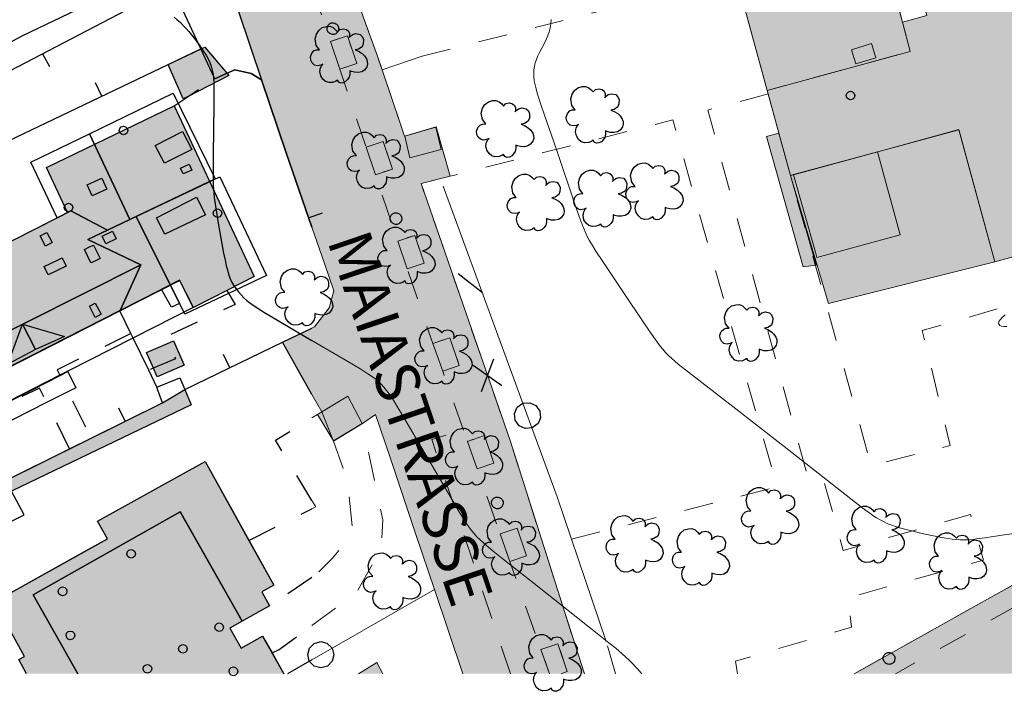
# Model space of a CAD drawing. Extents: x 664999 to 666002, y 5169998 to 5170502.
# Drawn here: x 665480 to 665548, y 5169999 to 5170045 of the extents above; entities that cross this region are included whole.
import ezdxf

# ---------------------------------------------------------------- set-up
doc = ezdxf.new("R2010")
doc.units = 0
doc.header["$LTSCALE"] = 2
doc.header["$MEASUREMENT"] = 0
for name, pattern in [('L04', [0]), ('L05', [0]), ('L07', [0]), ('L10', [2, 1, -1])]:
    doc.linetypes.add(name, pattern=pattern)
for name, color, linetype in [('ABBAINO', 7, 'Continuous'), ('AIUOLA', 3, 'Continuous'), ('ALBERO ISOLATO', 97, 'Continuous'), ('BANCHINA', 2, 'Continuous'), ('BORDO STRADA ASFALTATO', 2, 'Continuous'), ('CAMINO', 7, 'Continuous'), ('CAMP_EDIF_RES', 35, 'Continuous'), ('CAMP_GENERICA', 7, 'Continuous'), ('CAMP_TETTOIA', 9, 'Continuous'), ('CAMP_UNI_VOL', 37, 'Continuous'), ('CAMP_VERDE', 3, 'Continuous'), ('CAMP_VIAB', 8, 'Continuous'), ('CHIUSURA CANCELLO CARRABILE', 7, 'Continuous'), ('COPERTURA PIANA AREALE', 7, 'Continuous'), ('CURVE DI LIVELLO DIRETTRICI', 59, 'Continuous'), ('CURVE DI LIVELLO ORDINARIE', 53, 'Continuous'), ('EDIFICIO RESIDENZIALE', 35, 'Continuous'), ('ELEMENTO DI COPERTURA TERRAZZO', 7, 'Continuous'), ('ELEMENTO DI COPERTURA TETTOIA', 7, 'Continuous'), ('ELEMENTO DIVISORIO', 1, 'L05'), ('FALDA DI COPERTURA AREALE', 7, 'Continuous'), ('FASCIA DI SOSTA LATERALE', 2, 'L10'), ('FILARE ALBERI', 97, 'Continuous'), ('LUCERNARIO', 7, 'Continuous'), ('MARCIAPIEDE', 2, 'L10'), ('PALO', 212, 'Continuous'), ('PUNTUALE DI COMIGNOLO', 7, 'Continuous'), ('RECINZIONE', 1, 'L04'), ('RETE METALLICA', 1, 'L07'), ('SOFFITTO DI PORTICO', 253, 'L10'), ("TESTO VIABILITA'", 7, 'Continuous'), ("UNITA' VOLUMETRICA AL SUOLO", 253, 'Continuous'), ('VESTIZIONI VIALETTI', 3, 'L10'), ('VOLUME ACCESSORIO NON QUALIFICATO', 7, 'Continuous')]:
    doc.layers.add(name, color=color, linetype=linetype)
doc.styles.add('Style00', font='Arial', dxfattribs={"height": 0.2})

# ---------------------------------------------------------------- blocks, each defined once
blk = doc.blocks.new('Q0050033')
for p, q in [((-0.49, -0.01), (-0.43, 0.25)), ((-0.43, 0.25), (-0.25, 0.43)), ((-0.25, 0.43), (0, 0.5)), ((0, 0.5), (0.24, 0.43)), ((0.24, 0.43), (0.43, 0.25)), ((0.43, 0.25), (0.5, 0)), ((-0.41, -0.27), (-0.49, -0.01)), ((-0.24, -0.43), (-0.41, -0.27)), ((0, -0.5), (-0.24, -0.43)), ((0.25, -0.43), (0, -0.5)), ((0.43, -0.25), (0.25, -0.43)), ((0.5, 0), (0.43, -0.25))]:
    blk.add_line(p, q)
blk = doc.blocks.new('Q0120025')
blk.add_line((0, 0), (0, 0.5))
blk = doc.blocks.new('S57')
for p, q in [((-0.765, 0.66), (-0.681, 0.786)), ((-0.681, 0.786), (-0.565, 0.881)), ((-0.565, 0.881), (-0.421, 0.924)), ((-0.421, 0.924), (-0.304, 0.927)), ((-0.304, 0.927), (-0.194, 0.881)), ((-0.194, 0.881), (-0.107, 0.81)), ((-0.107, 0.81), (-0.047, 0.735)), ((-0.047, 0.735), (0.038, 0.821)), ((0.038, 0.821), (0.163, 0.844)), ((0.163, 0.844), (0.269, 0.818)), ((0.269, 0.818), (0.336, 0.759)), ((0.336, 0.759), (0.369, 0.675)), ((0.471, 0.645), (0.592, 0.676)), ((0.592, 0.676), (0.737, 0.647)), ((-0.809, 0.498), (-0.765, 0.66)), ((-0.771, 0.27), (-0.809, 0.498)), ((0.37, 0.599), (0.359, 0.538)), ((0.359, 0.538), (0.394, 0.579)), ((0.369, 0.675), (0.37, 0.599)), ((0.394, 0.579), (0.471, 0.645)), ((0.737, 0.647), (0.808, 0.572)), ((0.808, 0.572), (0.849, 0.468)), ((0.849, 0.468), (0.843, 0.327)), ((-0.968, -0.125), (-0.927, 0.001)), ((-0.927, 0.001), (-0.838, 0.091)), ((-0.838, 0.091), (-0.764, 0.117)), ((-0.655, 0.123), (-0.771, 0.27)), ((-0.764, 0.117), (-0.655, 0.123)), ((0.674, 0.138), (0.561, 0.116)), ((0.561, 0.116), (0.675, 0.07)), ((0.802, 0.221), (0.674, 0.138)), ((0.675, 0.07), (0.805, -0.008)), ((0.843, 0.327), (0.802, 0.221)), ((-0.958, -0.237), (-0.968, -0.125)), ((-0.91, -0.329), (-0.958, -0.237)), ((-0.831, -0.403), (-0.91, -0.329)), ((0.805, -0.008), (0.881, -0.083)), ((0.881, -0.083), (0.957, -0.194)), ((0.957, -0.194), (0.982, -0.27)), ((0.982, -0.27), (0.991, -0.374)), ((-0.732, -0.43), (-0.831, -0.403)), ((-0.615, -0.411), (-0.732, -0.43)), ((-0.651, -0.629), (-0.626, -0.5)), ((-0.618, -0.773), (-0.651, -0.629)), ((-0.626, -0.5), (-0.58, -0.418)), ((-0.542, -0.377), (-0.615, -0.411)), ((-0.58, -0.418), (-0.542, -0.377)), ((0.44, -0.627), (0.381, -0.604)), ((0.381, -0.604), (0.382, -0.716)), ((0.542, -0.653), (0.44, -0.627)), ((0.671, -0.658), (0.542, -0.653)), ((0.792, -0.632), (0.671, -0.658)), ((0.885, -0.577), (0.792, -0.632)), ((0.961, -0.467), (0.885, -0.577)), ((0.991, -0.374), (0.961, -0.467)), ((-0.541, -0.892), (-0.618, -0.773)), ((-0.45, -0.975), (-0.541, -0.892)), ((-0.329, -1.009), (-0.45, -0.975)), ((-0.196, -0.998), (-0.329, -1.009)), ((-0.099, -0.96), (-0.196, -0.998)), ((-0.044, -0.922), (-0.099, -0.96)), ((0.004, -0.994), (-0.044, -0.922)), ((0.071, -1.025), (0.004, -0.994)), ((0.238, -0.973), (0.156, -1.015)), ((0.299, -0.903), (0.238, -0.973)), ((0.357, -0.826), (0.299, -0.903)), ((0.382, -0.716), (0.357, -0.826)), ((0.156, -1.015), (0.071, -1.025))]:
    blk.add_line(p, q)
blk = doc.blocks.new('Q0050030')
for p, q in [((-0.393, 0.226), (-0.228, 0.39)), ((-0.228, 0.39), (-0.003, 0.451)), ((-0.003, 0.451), (0.222, 0.392)), ((0.222, 0.392), (0.389, 0.23)), ((-0.449, -0.006), (-0.393, 0.226)), ((0.389, 0.23), (0.454, -0.001)), ((-0.375, -0.249), (-0.449, -0.006)), ((-0.221, -0.394), (-0.375, -0.249)), ((0.387, -0.23), (0.224, -0.392)), ((0.454, -0.001), (0.387, -0.23)), ((0.002, -0.452), (-0.221, -0.394)), ((0.224, -0.392), (0.002, -0.452))]:
    blk.add_line(p, q)
blk = doc.blocks.new('Q0030200')
blk.add_line((-0.004, -0.002), (0.89, 0.558))
blk = doc.blocks.new('Q0060040')
for p, q in [((-0.493, -0.344), (0.488, 0.349)), ((0.462, -0.379), (-0.46, 0.392))]:
    blk.add_line(p, q)
blk = doc.blocks.new('S37')
for p, q in [((-0.99, -0.01), (-0.97, 0.17)), ((-0.97, 0.17), (-0.93, 0.33)), ((-0.93, 0.33), (-0.87, 0.47)), ((-0.87, 0.47), (-0.79, 0.6)), ((-0.79, 0.6), (-0.68, 0.71)), ((-0.68, 0.71), (-0.58, 0.8)), ((-0.58, 0.8), (-0.49, 0.87)), ((-0.49, 0.87), (-0.37, 0.93)), ((-0.37, 0.93), (-0.26, 0.97)), ((-0.26, 0.97), (-0.13, 0.99)), ((-0.13, 0.99), (-0.01, 1)), ((-0.01, 1), (0.15, 0.99)), ((0.15, 0.99), (0.35, 0.94)), ((0.35, 0.94), (0.55, 0.82)), ((0.55, 0.82), (0.68, 0.73)), ((0.68, 0.73), (0.77, 0.62)), ((0.77, 0.62), (0.87, 0.5)), ((0.87, 0.5), (0.93, 0.39)), ((0.93, 0.39), (0.99, 0.23)), ((0.99, 0.23), (1.01, 0.09)), ((1.01, 0.09), (1.03, -0.03)), ((-0.97, -0.15), (-0.99, -0.01)), ((-0.94, -0.26), (-0.97, -0.15)), ((-0.9, -0.4), (-0.94, -0.26)), ((-0.84, -0.51), (-0.9, -0.4)), ((-0.78, -0.61), (-0.84, -0.51)), ((-0.66, -0.71), (-0.78, -0.61)), ((-0.57, -0.8), (-0.66, -0.71)), ((-0.49, -0.87), (-0.57, -0.8)), ((-0.36, -0.93), (-0.49, -0.87)), ((-0.22, -0.98), (-0.36, -0.93)), ((-0.06, -1.01), (-0.22, -0.98)), ((0.07, -1.02), (-0.06, -1.01)), ((0.22, -1.01), (0.07, -1.02)), ((0.36, -0.97), (0.22, -1.01)), ((0.52, -0.89), (0.36, -0.97)), ((0.65, -0.81), (0.52, -0.89)), ((0.78, -0.68), (0.65, -0.81)), ((0.87, -0.56), (0.78, -0.68)), ((0.93, -0.45), (0.87, -0.56)), ((0.98, -0.3), (0.93, -0.45)), ((1.01, -0.17), (0.98, -0.3)), ((1.03, -0.03), (1.01, -0.17))]:
    blk.add_line(p, q)

msp = doc.modelspace()

# ---------------------------------------------------------------- hatches: boundary and pattern name
at = {"layer": 'CAMP_EDIF_RES', "lineweight": 0}
for points in [[(665554.425, 5170030.358), (665546.883, 5170028.279), (665544.407, 5170037.365), (665538.838, 5170035.848), (665533.058, 5170034.273), (665532.851, 5170034.217), (665532.057, 5170037.132), (665531.322, 5170039.827), (665531.259, 5170040.062), (665529.562, 5170046.289), (665539.403, 5170048.97), (665540.551, 5170044.757), (665542.203, 5170045.208), (665541.046, 5170049.452), (665548.657, 5170051.526), (665549.998, 5170046.603)], [(665504.88, 5170000), (665503.196, 5170000), (665504.452, 5170000.769)]]:
    msp.add_hatch(color=256, dxfattribs=at).paths.add_polyline_path(points)
at = {"layer": 'CAMP_EDIF_RES'}
for points in [[(665490.543, 5170039.011), (665496.033, 5170027.271), (665494.157, 5170026.315), (665491.873, 5170025.151), (665490.913, 5170027.021), (665486.812, 5170024.932), (665475.564, 5170019.202), (665476.523, 5170017.332), (665474.704, 5170016.402), (665475.254, 5170015.312), (665471.564, 5170013.452), (665468.594, 5170011.952), (665467.364, 5170014.402), (665468.244, 5170014.842), (665465.844, 5170019.802), (665465.296, 5170020.93), (665464.324, 5170022.932), (665465.224, 5170023.362), (665462.654, 5170028.202), (665467.244, 5170030.451), (665470.594, 5170032.091), (665474.434, 5170033.981), (665477.184, 5170028.601), (665483.233, 5170031.671), (665481.774, 5170034.771)], [(665495.681, 5170009.157), (665497.393, 5170006.077), (665496.562, 5170005.616), (665497.091, 5170004.663), (665495.203, 5170003.614), (665494.361, 5170003.138), (665495.143, 5170001.753), (665496.617, 5170002.585), (665497.264, 5170001.438), (665498.076, 5170000), (665480.414, 5170000), (665479.877, 5170000.966), (665480.282, 5170001.192), (665478.198, 5170004.944), (665484.384, 5170008.382), (665485.968, 5170009.262), (665485.293, 5170010.477), (665492.67, 5170014.576)]]:
    msp.add_hatch(color=256, dxfattribs=at).paths.add_polyline_path(points)
at = {"layer": 'CAMP_GENERICA', "lineweight": 0}
msp.add_hatch(color=256, dxfattribs=at).paths.add_polyline_path([(665533.721, 5170027.937), (665531.212, 5170036.897), (665532.057, 5170037.132), (665532.851, 5170034.217), (665534.617, 5170028.049)])
at = {"layer": 'CAMP_GENERICA'}
msp.add_hatch(color=256, dxfattribs=at).paths.add_polyline_path([(665479.382, 5170012.547), (665478.906, 5170013.23), (665489.743, 5170018.601), (665491.273, 5170019.511), (665491.702, 5170018.46)])
at = {"layer": 'CAMP_TETTOIA'}
for points in [[(665494.308, 5170041.073), (665491.497, 5170039.651), (665491.17, 5170039.485), (665490.139, 5170041.843), (665492.391, 5170042.91), (665492.641, 5170043.029), (665494.179, 5170041.225)], [(665491.239, 5170021.187), (665489.381, 5170020.383), (665489.119, 5170020.99), (665488.655, 5170022.06), (665490.09, 5170022.681), (665490.489, 5170022.854)]]:
    msp.add_hatch(color=256, dxfattribs=at).paths.add_polyline_path(points)
at = {"layer": 'CAMP_TETTOIA', "lineweight": 0}
for points in [[(665506.718, 5170035.439), (665506.368, 5170036.91), (665508.518, 5170037.541), (665508.872, 5170035.994)], [(665546.871, 5170028.286), (665535.473, 5170025.418), (665532.864, 5170034.21), (665533.07, 5170034.266), (665538.851, 5170035.841), (665544.4, 5170037.353)], [(665503.459, 5170017.181), (665501.488, 5170015.987), (665500.386, 5170017.806), (665500.676, 5170017.983), (665502.457, 5170019.062)]]:
    msp.add_hatch(color=256, dxfattribs=at).paths.add_polyline_path(points)
at = {"layer": 'CAMP_UNI_VOL', "lineweight": 0}
msp.add_hatch(color=256, dxfattribs=at).paths.add_polyline_path([(665531.259, 5170040.062), (665529.562, 5170046.289), (665539.403, 5170048.97), (665540.551, 5170044.757), (665541.063, 5170042.733)])
at = {"layer": 'CAMP_VERDE', "lineweight": 0}
for points in [[(665503.083, 5170041.912), (665501.915, 5170041.518), (665501.274, 5170043.419), (665502.441, 5170043.813)], [(665505.529, 5170034.661), (665504.361, 5170034.267), (665503.72, 5170036.167), (665504.888, 5170036.561)], [(665507.707, 5170028.205), (665506.539, 5170027.811), (665505.898, 5170029.712), (665507.066, 5170030.106)], [(665510.119, 5170021.171), (665508.977, 5170020.786), (665508.31, 5170022.678), (665509.478, 5170023.072)], [(665512.489, 5170014.451), (665511.347, 5170014.066), (665510.68, 5170015.958), (665511.848, 5170016.352)], [(665514.732, 5170008.09), (665513.59, 5170007.705), (665512.923, 5170009.597), (665514.091, 5170009.991)], [(665517.534, 5170000.144), (665517.106, 5170000), (665516.308, 5170000), (665515.725, 5170001.651), (665516.893, 5170002.045)]]:
    msp.add_hatch(color=256, dxfattribs=at).paths.add_polyline_path(points)
at = {"layer": 'CAMP_VIAB'}
for points in [[(665489.564, 5170097.58), (665488.624, 5170096.43), (665487.584, 5170095.16), (665484.894, 5170094.59), (665485.675, 5170090.852), (665485.834, 5170090.09), (665486.147, 5170088.896), (665486.448, 5170087.748), (665484.377, 5170087.226), (665491.056, 5170067.36), (665496.237, 5170051.849), (665498.392, 5170051.961), (665498.967, 5170050.256), (665499.608, 5170048.355), (665500, 5170047.193), (665500, 5170030.672), (665498.223, 5170035.781), (665496.543, 5170040.776), (665493.373, 5170050.201), (665489.344, 5170062.201), (665488.934, 5170063.441), (665486.584, 5170070.451), (665479.314, 5170092.15), (665478.994, 5170093.09), (665478.654, 5170094.12), (665477.834, 5170095.94), (665477.254, 5170096.72), (665476.404, 5170097.34), (665475.494, 5170097.81), (665481.635, 5170098.539), (665484.91, 5170098.946), (665487.351, 5170099.241), (665491.324, 5170099.72)], [(665500, 5170019.183), (665497.984, 5170022.762), (665500, 5170023.737)]]:
    msp.add_hatch(color=256, dxfattribs=at).paths.add_polyline_path(points)
at = {"layer": 'CAMP_VIAB', "lineweight": 0}
for points in [[(665501.989, 5170049.758), (665502.273, 5170048.911), (665503.523, 5170045.121), (665504.493, 5170042.421), (665504.823, 5170041.481), (665506.113, 5170037.661), (665506.356, 5170036.917), (665508.526, 5170037.553), (665509.488, 5170034.161), (665507.499, 5170033.657), (665513.603, 5170016.021), (665517.023, 5170005.271), (665518.483, 5170000.692), (665518.719, 5170000), (665517.106, 5170000), (665517.534, 5170000.144), (665516.893, 5170002.045), (665515.725, 5170001.651), (665513.59, 5170007.705), (665514.732, 5170008.09), (665514.091, 5170009.991), (665512.923, 5170009.597), (665511.347, 5170014.066), (665512.489, 5170014.451), (665511.848, 5170016.352), (665510.68, 5170015.958), (665510.413, 5170016.714), (665508.977, 5170020.786), (665510.119, 5170021.171), (665509.478, 5170023.072), (665508.31, 5170022.678), (665507.413, 5170025.221), (665506.539, 5170027.811), (665507.707, 5170028.205), (665507.066, 5170030.106), (665505.898, 5170029.712), (665504.361, 5170034.267), (665505.529, 5170034.661), (665504.888, 5170036.561), (665503.72, 5170036.167), (665501.915, 5170041.518), (665503.083, 5170041.912), (665502.441, 5170043.813), (665501.274, 5170043.419), (665500, 5170047.193), (665500, 5170048.487), (665500.776, 5170048.749), (665500.134, 5170050.65), (665500, 5170050.604), (665500, 5170055.67)], [(665501.274, 5170043.419), (665501.915, 5170041.518), (665503.72, 5170036.167), (665504.361, 5170034.267), (665505.898, 5170029.712), (665506.539, 5170027.811), (665507.413, 5170025.221), (665508.31, 5170022.678), (665508.977, 5170020.786), (665510.413, 5170016.714), (665508.228, 5170016.087), (665513.629, 5170000), (665510.37, 5170000), (665508.421, 5170005.773), (665507.163, 5170009.501), (665505.363, 5170014.851), (665504.367, 5170017.804), (665503.472, 5170017.177), (665501.484, 5170015.973), (665500.671, 5170017.992), (665500, 5170019.183), (665500, 5170023.737), (665500.187, 5170023.828), (665501.195, 5170025.127), (665501.507, 5170026.284), (665500.873, 5170028.161), (665500, 5170030.672), (665500, 5170047.193)], [(665589.294, 5170029.019), (665588.842, 5170027.81), (665588.102, 5170026.921), (665586.829, 5170026.227), (665582.932, 5170024.101), (665582.805, 5170024.03), (665582.682, 5170023.961), (665556.412, 5170009.171), (665540.056, 5170000), (665537.228, 5170000), (665564.692, 5170015.371), (665565.092, 5170017.201), (665567.972, 5170017.321), (665568.152, 5170017.411), (665569.032, 5170017.881), (665569.243, 5170017.994), (665581.342, 5170024.501), (665582.222, 5170025.021), (665583.12, 5170025.555), (665587.366, 5170028.081), (665588.172, 5170028.56), (665588.892, 5170029.08), (665589.512, 5170029.6)], [(665584.06, 5170022.021), (665585.192, 5170019.971), (665577.652, 5170015.721), (665575.992, 5170014.791), (665575.779, 5170014.671), (665572.332, 5170012.731), (665570.152, 5170011.501), (665563.032, 5170007.511), (665551.922, 5170001.261), (665549.716, 5170000), (665540.056, 5170000), (665556.412, 5170009.171), (665582.682, 5170023.961), (665582.805, 5170024.03), (665582.932, 5170024.101)], [(665510.68, 5170015.958), (665511.347, 5170014.066), (665512.923, 5170009.597), (665513.59, 5170007.705), (665515.725, 5170001.651), (665516.308, 5170000), (665513.629, 5170000), (665508.228, 5170016.087), (665510.413, 5170016.714)]]:
    msp.add_hatch(color=256, dxfattribs=at).paths.add_polyline_path(points)

# ---------------------------------------------------------------- linework, layer by layer
at = {"layer": 'ABBAINO', "linetype": 'Continuous', "flags": 128}
for points in [[(665489.87, 5170035.061), (665489.245, 5170036.285), (665491.122, 5170037.243), (665491.757, 5170035.999)], [(665489.896, 5170030.183), (665489.321, 5170031.311), (665492.086, 5170032.721), (665492.696, 5170031.524)], [(665479.133, 5170021.252), (665480.133, 5170024.001), (665483.023, 5170023.151), (665481.023, 5170022.271)]]:
    msp.add_lwpolyline(points, close=True, dxfattribs=at)
at = {"layer": 'AIUOLA', "linetype": 'Continuous', "lineweight": 0, "flags": 128}
for points in [[(665503.083, 5170041.912), (665501.915, 5170041.518), (665501.274, 5170043.419), (665502.441, 5170043.813)], [(665505.529, 5170034.661), (665504.361, 5170034.267), (665503.72, 5170036.167), (665504.888, 5170036.561)], [(665507.707, 5170028.205), (665506.539, 5170027.811), (665505.898, 5170029.712), (665507.066, 5170030.106)], [(665510.119, 5170021.171), (665508.977, 5170020.786), (665508.31, 5170022.678), (665509.478, 5170023.072)], [(665512.489, 5170014.451), (665511.347, 5170014.066), (665510.68, 5170015.958), (665511.848, 5170016.352)], [(665514.732, 5170008.09), (665513.59, 5170007.705), (665512.923, 5170009.597), (665514.091, 5170009.991)]]:
    msp.add_lwpolyline(points, close=True, dxfattribs=at)
for points in [[(665516.308, 5170000), (665515.725, 5170001.651), (665516.893, 5170002.045), (665517.534, 5170000.144)], [(665517.534, 5170000.144), (665517.106, 5170000)]]:
    msp.add_lwpolyline(points, dxfattribs=at)
at = {"layer": 'BANCHINA', "linetype": 'Continuous', "flags": 128}
msp.add_lwpolyline([(665496.543, 5170040.776), (665495.823, 5170041.231), (665494.703, 5170041.477), (665494.181, 5170041.238), (665493.336, 5170040.85), (665492.374, 5170042.923), (665490.379, 5170047.211), (665489.665, 5170048.417), (665493.373, 5170050.201)], close=True, dxfattribs=at)
at = {"layer": 'BORDO STRADA ASFALTATO', "linetype": 'Continuous', "lineweight": 0, "flags": 128}
for points in [[(665501.274, 5170043.419), (665501.915, 5170041.518)], [(665503.72, 5170036.167), (665504.361, 5170034.267)], [(665500, 5170023.737), (665500.187, 5170023.828), (665501.195, 5170025.127), (665501.507, 5170026.284), (665500.873, 5170028.161), (665500, 5170030.672)], [(665505.898, 5170029.712), (665506.539, 5170027.811)], [(665508.31, 5170022.678), (665508.977, 5170020.786)], [(665510.37, 5170000), (665508.421, 5170005.773), (665507.163, 5170009.501), (665505.363, 5170014.851), (665504.367, 5170017.804), (665503.472, 5170017.177), (665501.484, 5170015.973), (665500.671, 5170017.992), (665500, 5170019.183)]]:
    msp.add_lwpolyline(points, dxfattribs=at)
at = {"layer": 'BORDO STRADA ASFALTATO', "linetype": 'Continuous', "flags": 128}
for points in [[(665500, 5170030.672), (665498.223, 5170035.781), (665496.543, 5170040.776)], [(665500, 5170019.183), (665497.984, 5170022.762), (665500, 5170023.737)]]:
    msp.add_lwpolyline(points, dxfattribs=at)
at = {"layer": 'CAMINO', "linetype": 'Continuous', "flags": 128}
for points in [[(665485.466, 5170028.522), (665485.001, 5170028.293), (665484.832, 5170028.209), (665484.379, 5170029.129), (665484.742, 5170029.308), (665485.012, 5170029.442)], [(665483.124, 5170027.982), (665482.553, 5170027.71), (665481.896, 5170027.397), (665481.624, 5170027.968), (665482.547, 5170028.408), (665482.852, 5170028.553)]]:
    msp.add_lwpolyline(points, close=True, dxfattribs=at)
at = {"layer": 'CHIUSURA CANCELLO CARRABILE', "linetype": 'Continuous', "flags": 128}
for points in [[(665493.336, 5170040.85), (665492.374, 5170042.923), (665490.379, 5170047.211)], [(665500, 5170019.183), (665497.984, 5170022.762)]]:
    msp.add_lwpolyline(points, dxfattribs=at)
at = {"layer": 'CHIUSURA CANCELLO CARRABILE', "linetype": 'Continuous', "lineweight": 0, "flags": 128}
for points in [[(665504.493, 5170042.421), (665504.823, 5170041.481)], [(665506.113, 5170037.661), (665504.823, 5170041.481)], [(665509.488, 5170034.161), (665508.526, 5170037.553)], [(665500.671, 5170017.992), (665500, 5170019.183)], [(665503.472, 5170017.177), (665501.484, 5170015.973)]]:
    msp.add_lwpolyline(points, dxfattribs=at)
at = {"layer": 'COPERTURA PIANA AREALE', "linetype": 'Continuous', "flags": 128}
for points in [[(665489.87, 5170035.061), (665489.245, 5170036.285), (665491.122, 5170037.243), (665491.757, 5170035.999)], [(665489.896, 5170030.183), (665489.321, 5170031.311), (665492.086, 5170032.721), (665492.696, 5170031.524)]]:
    msp.add_lwpolyline(points, close=True, dxfattribs=at)
for points in [[(665480.414, 5170000), (665479.877, 5170000.966), (665480.282, 5170001.192), (665478.198, 5170004.944), (665485.968, 5170009.262), (665485.293, 5170010.477), (665492.67, 5170014.576), (665497.393, 5170006.077)], [(665483.922, 5170000), (665480.865, 5170005.414), (665490.967, 5170011.117), (665491.007, 5170011.046)], [(665497.393, 5170006.077), (665496.562, 5170005.616), (665497.091, 5170004.663), (665495.203, 5170003.614), (665490.967, 5170011.117), (665480.865, 5170005.414), (665483.922, 5170000)], [(665491.007, 5170011.046), (665495.203, 5170003.614), (665494.361, 5170003.138), (665495.143, 5170001.753), (665496.617, 5170002.585), (665498.076, 5170000)]]:
    msp.add_lwpolyline(points, dxfattribs=at)
at = {"layer": 'COPERTURA PIANA AREALE', "linetype": 'Continuous', "lineweight": 0, "flags": 128}
msp.add_lwpolyline([(665503.196, 5170000), (665504.452, 5170000.769), (665504.88, 5170000)], dxfattribs=at)
at = {"layer": 'CURVE DI LIVELLO DIRETTRICI', "linetype": 'Continuous', "lineweight": 0, "flags": 128}
msp.add_lwpolyline([(665547.58, 5170024.645), (665547.402, 5170024.483), (665547.258, 5170024.329), (665547.162, 5170024.185), (665547.133, 5170024.058), (665547.23, 5170023.916), (665547.328, 5170023.869), (665547.496, 5170023.838), (665547.697, 5170023.836)], dxfattribs=at)
at = {"layer": 'CURVE DI LIVELLO ORDINARIE', "linetype": 'Continuous', "flags": 128}
msp.add_lwpolyline([(665490.534, 5170045.082), (665490.758, 5170044.913), (665490.971, 5170044.726), (665491.172, 5170044.526), (665491.366, 5170044.314), (665491.553, 5170044.096), (665491.735, 5170043.872), (665491.913, 5170043.645), (665492.259, 5170043.182), (665492.424, 5170042.947), (665492.584, 5170042.71), (665492.734, 5170042.47), (665492.873, 5170042.225), (665492.994, 5170041.976), (665493.093, 5170041.718), (665493.164, 5170041.449), (665493.213, 5170041.173), (665493.244, 5170040.89), (665493.264, 5170040.604), (665493.279, 5170040.025), (665493.275, 5170039.148), (665493.22, 5170035.631), (665493.212, 5170034.461), (665493.218, 5170033.877), (665493.226, 5170033.585), (665493.24, 5170033.294), (665493.26, 5170033.004), (665493.29, 5170032.708), (665493.371, 5170032.119), (665493.466, 5170031.531), (665493.568, 5170030.944), (665493.941, 5170028.886), (665494.058, 5170028.302), (665494.123, 5170028.014), (665494.195, 5170027.729), (665494.277, 5170027.45), (665494.374, 5170027.178), (665494.49, 5170026.916), (665494.626, 5170026.676), (665494.781, 5170026.448), (665494.952, 5170026.229), (665495.136, 5170026.019), (665495.333, 5170025.82), (665495.541, 5170025.631), (665495.767, 5170025.45), (665496.003, 5170025.279), (665496.245, 5170025.116), (665496.743, 5170024.803), (665497.25, 5170024.499), (665500, 5170022.889)], dxfattribs=at)
at = {"layer": 'CURVE DI LIVELLO ORDINARIE', "linetype": 'Continuous', "lineweight": 0, "flags": 128}
for points in [[(665516.419, 5170044.929), (665516.391, 5170044.639), (665516.346, 5170044.354), (665516.278, 5170044.075), (665516.195, 5170043.831), (665516.094, 5170043.593), (665515.982, 5170043.357), (665515.622, 5170042.659), (665515.511, 5170042.424), (665515.411, 5170042.187), (665515.33, 5170041.945), (665515.277, 5170041.715), (665515.243, 5170041.481), (665515.229, 5170041.245), (665515.234, 5170041.007), (665515.265, 5170040.725), (665515.318, 5170040.442), (665515.385, 5170040.159), (665515.464, 5170039.876), (665515.55, 5170039.593), (665515.736, 5170039.028), (665516.812, 5170035.923), (665518.056, 5170032.251), (665518.348, 5170031.407), (665518.554, 5170030.85), (665518.663, 5170030.575), (665518.779, 5170030.303), (665518.905, 5170030.035), (665519.039, 5170029.778), (665519.182, 5170029.526), (665519.486, 5170029.03), (665519.965, 5170028.298), (665521.435, 5170026.116), (665522.736, 5170024.173), (665523.227, 5170023.447), (665523.561, 5170022.969), (665523.733, 5170022.735), (665523.909, 5170022.505), (665524.092, 5170022.28), (665524.283, 5170022.064), (665524.488, 5170021.855), (665524.703, 5170021.654), (665524.924, 5170021.459), (665525.15, 5170021.269), (665525.844, 5170020.712), (665528.896, 5170018.345), (665532.411, 5170015.606), (665534.751, 5170013.776), (665537.322, 5170011.754), (665538.031, 5170011.215), (665538.271, 5170011.042), (665538.514, 5170010.875), (665538.763, 5170010.715), (665539.017, 5170010.564), (665539.276, 5170010.425), (665539.541, 5170010.299), (665539.801, 5170010.195), (665540.067, 5170010.104), (665540.336, 5170010.021), (665540.884, 5170009.874), (665541.437, 5170009.74), (665541.992, 5170009.614), (665542.549, 5170009.492), (665543.106, 5170009.377), (665543.664, 5170009.278), (665543.943, 5170009.237), (665544.223, 5170009.207), (665544.502, 5170009.19), (665544.785, 5170009.189), (665545.068, 5170009.201), (665545.352, 5170009.224), (665545.635, 5170009.254), (665546.203, 5170009.328), (665546.772, 5170009.412), (665548.478, 5170009.679)], [(665500, 5170022.889), (665502.342, 5170021.518), (665503.353, 5170020.915), (665503.847, 5170020.602), (665504.087, 5170020.439), (665504.32, 5170020.269), (665504.544, 5170020.089), (665504.753, 5170019.895), (665504.948, 5170019.684), (665505.129, 5170019.459), (665505.299, 5170019.223), (665505.463, 5170018.981), (665505.622, 5170018.734), (665505.93, 5170018.23), (665506.232, 5170017.72), (665509.529, 5170012.09), (665510.134, 5170011.07), (665510.445, 5170010.568), (665510.606, 5170010.322), (665510.772, 5170010.081), (665510.946, 5170009.846), (665511.131, 5170009.621), (665511.33, 5170009.405), (665511.541, 5170009.199), (665511.759, 5170009), (665511.982, 5170008.805), (665512.44, 5170008.426), (665513.139, 5170007.867), (665515.248, 5170006.202), (665519.691, 5170002.678), (665520.391, 5170002.12), (665520.854, 5170001.744), (665521.308, 5170001.36), (665521.531, 5170001.162), (665521.748, 5170000.959), (665521.954, 5170000.754), (665522.352, 5170000.33), (665522.645, 5170000)]]:
    msp.add_lwpolyline(points, dxfattribs=at)
at = {"layer": 'EDIFICIO RESIDENZIALE', "linetype": 'Continuous', "lineweight": 0, "flags": 128}
msp.add_lwpolyline([(665554.425, 5170030.358), (665546.883, 5170028.279), (665544.407, 5170037.365), (665538.838, 5170035.848), (665533.058, 5170034.273), (665532.851, 5170034.217), (665532.057, 5170037.132), (665531.322, 5170039.827), (665531.259, 5170040.062), (665529.562, 5170046.289), (665539.403, 5170048.97), (665540.551, 5170044.757), (665542.203, 5170045.208), (665541.046, 5170049.452), (665548.657, 5170051.526), (665549.998, 5170046.603)], close=True, dxfattribs=at)
at = {"layer": 'EDIFICIO RESIDENZIALE', "linetype": 'Continuous', "flags": 128}
for points in [[(665477.184, 5170028.601), (665483.233, 5170031.671), (665481.774, 5170034.771), (665490.543, 5170039.011), (665496.033, 5170027.271), (665494.157, 5170026.315), (665491.873, 5170025.151), (665490.913, 5170027.021), (665486.812, 5170024.932), (665475.564, 5170019.202)], [(665480.414, 5170000), (665479.877, 5170000.966), (665480.282, 5170001.192), (665478.198, 5170004.944), (665484.384, 5170008.382), (665485.968, 5170009.262), (665485.293, 5170010.477), (665492.67, 5170014.576), (665495.681, 5170009.157)], [(665495.681, 5170009.157), (665497.393, 5170006.077), (665496.562, 5170005.616), (665497.091, 5170004.663), (665495.203, 5170003.614), (665494.361, 5170003.138), (665495.143, 5170001.753), (665496.617, 5170002.585), (665497.264, 5170001.438), (665498.076, 5170000)]]:
    msp.add_lwpolyline(points, dxfattribs=at)
at = {"layer": 'EDIFICIO RESIDENZIALE', "linetype": 'Continuous', "lineweight": 0, "flags": 128}
msp.add_lwpolyline([(665503.196, 5170000), (665504.452, 5170000.769), (665504.88, 5170000)], dxfattribs=at)
at = {"layer": 'ELEMENTO DI COPERTURA TERRAZZO', "linetype": 'Continuous', "lineweight": 0, "flags": 128}
msp.add_lwpolyline([(665533.07, 5170034.266), (665538.831, 5170035.836), (665540.38, 5170030.152), (665534.668, 5170028.595), (665534.57, 5170028.945), (665533.07, 5170034.266)], dxfattribs=at)
at = {"layer": 'ELEMENTO DI COPERTURA TERRAZZO', "linetype": 'Continuous', "flags": 128}
for points in [[(665490.909, 5170027.008), (665491.86, 5170025.156), (665487.715, 5170023.045), (665483.249, 5170020.77), (665482.705, 5170020.493), (665476.528, 5170017.345), (665475.577, 5170019.197), (665486.825, 5170024.927), (665490.909, 5170027.008)], [(665474.717, 5170016.397), (665476.528, 5170017.323), (665482.714, 5170020.475), (665483.249, 5170020.748), (665483.79, 5170019.626), (665483.257, 5170019.357), (665481.784, 5170018.615), (665477.13, 5170016.269), (665475.258, 5170015.325), (665474.717, 5170016.397)]]:
    msp.add_lwpolyline(points, dxfattribs=at)
at = {"layer": 'ELEMENTO DI COPERTURA TETTOIA', "linetype": 'Continuous', "flags": 128}
for points in [[(665494.308, 5170041.073), (665491.497, 5170039.651), (665491.17, 5170039.485), (665490.139, 5170041.843), (665492.391, 5170042.91), (665492.641, 5170043.029), (665494.179, 5170041.225)], [(665491.239, 5170021.187), (665489.381, 5170020.383), (665489.119, 5170020.99), (665488.655, 5170022.06), (665490.09, 5170022.681), (665490.489, 5170022.854)]]:
    msp.add_lwpolyline(points, close=True, dxfattribs=at)
at = {"layer": 'ELEMENTO DI COPERTURA TETTOIA', "linetype": 'Continuous', "lineweight": 0, "flags": 128}
for points in [[(665506.718, 5170035.439), (665506.368, 5170036.91), (665508.518, 5170037.541), (665508.872, 5170035.994)], [(665546.871, 5170028.286), (665535.473, 5170025.418), (665532.864, 5170034.21), (665533.07, 5170034.266), (665538.851, 5170035.841), (665544.4, 5170037.353)], [(665503.459, 5170017.181), (665501.488, 5170015.987), (665500.386, 5170017.806), (665500.676, 5170017.983), (665502.457, 5170019.062)]]:
    msp.add_lwpolyline(points, close=True, dxfattribs=at)
at = {"layer": 'ELEMENTO DIVISORIO', "linetype": 'L05', "flags": 128}
for points in [[(665480.154, 5170043.841), (665489.665, 5170048.417), (665493.373, 5170050.201)], [(665490.379, 5170047.211), (665466.501, 5170034.735), (665468.181, 5170031.352), (665490.126, 5170041.848), (665492.374, 5170042.923)], [(665459.884, 5170033.041), (665464.704, 5170035.611), (665480.154, 5170043.841)], [(665493.336, 5170040.85), (665494.181, 5170041.238), (665494.703, 5170041.477), (665495.823, 5170041.231), (665496.543, 5170040.776)], [(665496.543, 5170040.776), (665498.223, 5170035.781), (665500, 5170030.672)], [(665466.113, 5170002.065), (665470.958, 5170004.554), (665472.588, 5170005.391), (665472.056, 5170006.629), (665471.972, 5170006.824), (665475.625, 5170008.631), (665480.257, 5170010.921), (665479.382, 5170012.547), (665478.906, 5170013.23), (665483.368, 5170015.441), (665484.846, 5170016.174), (665489.743, 5170018.601), (665489.432, 5170019.477), (665489.363, 5170019.671), (665490.933, 5170020.311), (665491.273, 5170019.511), (665497.984, 5170022.762), (665500, 5170023.737)]]:
    msp.add_lwpolyline(points, dxfattribs=at)
at = {"layer": 'ELEMENTO DIVISORIO', "linetype": 'L05', "lineweight": 0, "flags": 128}
for points in [[(665503.523, 5170045.121), (665504.493, 5170042.421)], [(665508.526, 5170037.553), (665506.356, 5170036.917)], [(665500, 5170030.672), (665500.873, 5170028.161)], [(665501.507, 5170026.284), (665500.873, 5170028.161)], [(665500, 5170023.737), (665500.187, 5170023.828)], [(665501.484, 5170015.973), (665500.671, 5170017.992)], [(665503.472, 5170017.177), (665504.367, 5170017.804)]]:
    msp.add_lwpolyline(points, dxfattribs=at)
at = {"layer": 'FALDA DI COPERTURA AREALE', "linetype": 'Continuous', "lineweight": 0, "flags": 128}
msp.add_lwpolyline([(665554.425, 5170030.358), (665546.883, 5170028.279), (665544.407, 5170037.365), (665538.838, 5170035.848), (665532.851, 5170034.217), (665531.259, 5170040.062), (665529.562, 5170046.289), (665539.403, 5170048.97), (665540.551, 5170044.757), (665542.203, 5170045.208), (665541.046, 5170049.452), (665548.657, 5170051.526)], close=True, dxfattribs=at)
at = {"layer": 'FALDA DI COPERTURA AREALE', "linetype": 'Continuous', "flags": 128}
for points in [[(665490.473, 5170039.861), (665493.353, 5170033.981), (665487.513, 5170031.201), (665484.724, 5170037.081)], [(665484.724, 5170037.081), (665487.513, 5170031.201), (665485.973, 5170030.461), (665483.443, 5170031.781), (665482.523, 5170031.311), (665480.714, 5170035.141)], [(665493.683, 5170034.131), (665496.883, 5170027.351), (665491.273, 5170024.691), (665487.943, 5170031.401)], [(665472.344, 5170026.151), (665482.523, 5170031.311), (665483.443, 5170031.781), (665485.973, 5170030.461), (665484.613, 5170029.811), (665488.263, 5170028.081), (665472.584, 5170020.212), (665473.364, 5170024.161)], [(665489.673, 5170026.391), (665486.833, 5170024.951), (665488.263, 5170028.081), (665484.613, 5170029.811), (665487.943, 5170031.401), (665490.913, 5170025.431), (665490.363, 5170025.171)], [(665472.584, 5170020.212), (665488.263, 5170028.081), (665486.833, 5170024.951), (665475.814, 5170019.332)], [(665480.133, 5170024.001), (665481.023, 5170022.271), (665479.133, 5170021.252)], [(665483.023, 5170023.151), (665481.023, 5170022.271), (665480.133, 5170024.001)]]:
    msp.add_lwpolyline(points, close=True, dxfattribs=at)
at = {"layer": 'FASCIA DI SOSTA LATERALE', "linetype": 'L10', "lineweight": 0, "flags": 128}
for points in [[(665513.629, 5170000), (665508.228, 5170016.087), (665510.413, 5170016.714), (665510.68, 5170015.958)], [(665510.68, 5170015.958), (665511.347, 5170014.066), (665512.923, 5170009.597), (665513.59, 5170007.705), (665515.725, 5170001.651), (665516.308, 5170000)]]:
    msp.add_lwpolyline(points, dxfattribs=at)
at = {"layer": 'FILARE ALBERI', "linetype": 'Continuous', "lineweight": 0, "flags": 128}
for points in [[(665517.821, 5170009.247), (665516.843, 5170012.141), (665509.01, 5170033.492)], [(665520.203, 5170002.202), (665517.821, 5170009.247)], [(665508.421, 5170005.773), (665500, 5170000.953)]]:
    msp.add_lwpolyline(points, dxfattribs=at)
at = {"layer": 'FILARE ALBERI', "linetype": 'Continuous', "flags": 128}
msp.add_lwpolyline([(665500, 5170000.953), (665498.336, 5170000)], dxfattribs=at)
at = {"layer": 'LUCERNARIO', "linetype": 'Continuous', "lineweight": 0, "flags": 128}
msp.add_lwpolyline([(665538.7, 5170042.307), (665537.335, 5170041.889), (665537.04, 5170042.852), (665538.405, 5170043.27)], close=True, dxfattribs=at)
at = {"layer": 'LUCERNARIO', "linetype": 'Continuous', "flags": 128}
for points in [[(665491.155, 5170034.322), (665490.973, 5170034.726), (665491.577, 5170034.997), (665491.761, 5170034.587)], [(665484.923, 5170032.821), (665484.583, 5170033.571), (665485.583, 5170034.021), (665485.923, 5170033.271)], [(665486.553, 5170029.871), (665485.853, 5170029.521), (665485.603, 5170030.041), (665486.303, 5170030.381)], [(665482.18, 5170029.608), (665481.702, 5170029.364), (665481.342, 5170030.065), (665481.805, 5170030.303)], [(665484.723, 5170025.231), (665485.113, 5170025.451), (665485.543, 5170024.701), (665485.133, 5170024.471)]]:
    msp.add_lwpolyline(points, close=True, dxfattribs=at)
at = {"layer": 'MARCIAPIEDE', "linetype": 'L10', "lineweight": 0, "flags": 128}
for points in [[(665501.989, 5170049.758), (665502.273, 5170048.911), (665503.523, 5170045.121), (665504.493, 5170042.421), (665504.823, 5170041.481), (665506.113, 5170037.661), (665506.356, 5170036.917), (665508.526, 5170037.553), (665509.488, 5170034.161), (665507.499, 5170033.657), (665513.603, 5170016.021), (665517.023, 5170005.271), (665518.483, 5170000.692), (665518.719, 5170000)], [(665510.413, 5170016.714), (665508.977, 5170020.786), (665510.119, 5170021.171), (665509.478, 5170023.072), (665508.31, 5170022.678), (665507.413, 5170025.221), (665506.539, 5170027.811), (665507.707, 5170028.205), (665507.066, 5170030.106), (665505.898, 5170029.712), (665504.361, 5170034.267), (665505.529, 5170034.661), (665504.888, 5170036.561), (665503.72, 5170036.167), (665501.915, 5170041.518), (665503.083, 5170041.912), (665502.441, 5170043.813), (665501.274, 5170043.419), (665500, 5170047.193)], [(665537.228, 5170000), (665564.692, 5170015.371), (665565.092, 5170017.201), (665567.972, 5170017.321), (665568.152, 5170017.411), (665569.032, 5170017.881), (665569.243, 5170017.994), (665581.342, 5170024.501), (665582.222, 5170025.021), (665583.12, 5170025.555), (665587.366, 5170028.081), (665588.172, 5170028.56), (665588.892, 5170029.08), (665589.512, 5170029.6), (665589.294, 5170029.019)], [(665589.294, 5170029.019), (665588.842, 5170027.81), (665588.102, 5170026.921), (665586.829, 5170026.227), (665582.932, 5170024.101), (665582.805, 5170024.03), (665582.682, 5170023.961), (665556.412, 5170009.171), (665540.056, 5170000)], [(665511.347, 5170014.066), (665512.489, 5170014.451), (665511.848, 5170016.352), (665510.68, 5170015.958)], [(665513.59, 5170007.705), (665514.732, 5170008.09), (665514.091, 5170009.991), (665512.923, 5170009.597)], [(665517.106, 5170000), (665517.534, 5170000.144), (665516.893, 5170002.045), (665515.725, 5170001.651)]]:
    msp.add_lwpolyline(points, dxfattribs=at)
at = {"layer": 'RECINZIONE', "linetype": 'L04', "lineweight": 0, "flags": 128}
for points in [[(665504.823, 5170041.481), (665507.563, 5170042.401)], [(665500.187, 5170023.828), (665501.195, 5170025.127), (665501.507, 5170026.284)]]:
    msp.add_lwpolyline(points, dxfattribs=at)
at = {"layer": 'RECINZIONE', "linetype": 'L04', "flags": 128}
msp.add_lwpolyline([(665489.363, 5170019.671), (665488.796, 5170020.841), (665487.729, 5170023.041), (665487.571, 5170023.366), (665486.812, 5170024.932)], dxfattribs=at)
at = {"layer": 'RETE METALLICA', "linetype": 'L07', "lineweight": 0, "flags": 128}
for points in [[(665506.113, 5170037.661), (665506.356, 5170036.917)], [(665517.023, 5170005.271), (665513.603, 5170016.021), (665507.499, 5170033.657), (665509.488, 5170034.161)], [(665504.367, 5170017.804), (665505.363, 5170014.851), (665507.163, 5170009.501)], [(665537.228, 5170000), (665564.692, 5170015.371)], [(665510.37, 5170000), (665508.421, 5170005.773), (665507.163, 5170009.501)], [(665517.023, 5170005.271), (665518.483, 5170000.692), (665518.719, 5170000)]]:
    msp.add_lwpolyline(points, dxfattribs=at)
at = {"layer": 'SOFFITTO DI PORTICO', "linetype": 'L10', "lineweight": 0, "flags": 128}
msp.add_lwpolyline([(665531.259, 5170040.062), (665529.562, 5170046.289), (665539.403, 5170048.97), (665540.551, 5170044.757), (665541.063, 5170042.733)], close=True, dxfattribs=at)
at = {"layer": "UNITA' VOLUMETRICA AL SUOLO", "linetype": 'Continuous', "lineweight": 0, "flags": 128}
msp.add_lwpolyline([(665554.425, 5170030.358), (665546.883, 5170028.279), (665544.407, 5170037.365), (665538.838, 5170035.848), (665533.058, 5170034.273), (665532.851, 5170034.217), (665532.057, 5170037.132), (665531.322, 5170039.827), (665531.259, 5170040.062), (665541.063, 5170042.733), (665540.551, 5170044.757), (665542.203, 5170045.208), (665541.046, 5170049.452), (665548.657, 5170051.526), (665549.998, 5170046.603)], close=True, dxfattribs=at)
at = {"layer": "UNITA' VOLUMETRICA AL SUOLO", "linetype": 'Continuous', "flags": 128}
for points in [[(665477.184, 5170028.601), (665483.233, 5170031.671), (665481.774, 5170034.771), (665490.543, 5170039.011), (665496.033, 5170027.271), (665494.157, 5170026.315), (665491.873, 5170025.151), (665490.913, 5170027.021), (665486.812, 5170024.932), (665475.564, 5170019.202)], [(665480.414, 5170000), (665479.877, 5170000.966), (665480.282, 5170001.192), (665478.198, 5170004.944), (665484.384, 5170008.382), (665485.968, 5170009.262), (665485.293, 5170010.477), (665492.67, 5170014.576), (665495.681, 5170009.157)], [(665495.681, 5170009.157), (665497.393, 5170006.077), (665496.562, 5170005.616), (665497.091, 5170004.663), (665495.203, 5170003.614), (665491.007, 5170011.046), (665490.967, 5170011.117), (665480.865, 5170005.414), (665483.922, 5170000)], [(665483.922, 5170000), (665480.865, 5170005.414), (665490.967, 5170011.117), (665491.007, 5170011.046)], [(665491.007, 5170011.046), (665495.203, 5170003.614), (665494.361, 5170003.138), (665495.143, 5170001.753), (665496.617, 5170002.585), (665497.264, 5170001.438), (665498.076, 5170000)]]:
    msp.add_lwpolyline(points, dxfattribs=at)
at = {"layer": "UNITA' VOLUMETRICA AL SUOLO", "linetype": 'Continuous', "lineweight": 0, "flags": 128}
msp.add_lwpolyline([(665503.196, 5170000), (665504.452, 5170000.769), (665504.88, 5170000)], dxfattribs=at)
at = {"layer": 'VESTIZIONI VIALETTI', "linetype": 'L10', "lineweight": 0, "flags": 128}
for points in [[(665507.563, 5170042.401), (665525.002, 5170046.833), (665524.174, 5170050.801)], [(665554.485, 5170047.705), (665551.977, 5170047.089), (665556.233, 5170027.713), (665541.897, 5170023.569), (665543.815, 5170015.675), (665538.388, 5170014.282), (665532.851, 5170034.217)], [(665531.322, 5170039.827), (665530.839, 5170039.697), (665527.178, 5170038.707), (665534.122, 5170013.171), (665535.13, 5170013.283), (665536.474, 5170008.467), (665545.21, 5170010.931), (665546.106, 5170007.795), (665536.81, 5170005.219), (665537.034, 5170003.203), (665529.082, 5170000.851), (665529.21, 5170000)], [(665517.821, 5170009.247), (665531.933, 5170012.831), (665524.765, 5170038.031), (665509.488, 5170034.161)], [(665500, 5170017.578), (665500.373, 5170017.808), (665500.671, 5170017.992)], [(665500, 5170003.309), (665503.024, 5170005.529), (665504.76, 5170008.609), (665504.872, 5170010.569), (665503.472, 5170017.177)], [(665501.484, 5170015.973), (665502.436, 5170013.229), (665502.772, 5170010.093), (665502.548, 5170009.197), (665501.972, 5170008.639), (665501.424, 5170007.925), (665500.321, 5170006.837), (665500, 5170006.614)], [(665500, 5170011.333), (665500.26, 5170011.464), (665500, 5170011.893)], [(665520.843, 5170000), (665520.203, 5170002.202)]]:
    msp.add_lwpolyline(points, dxfattribs=at)
at = {"layer": 'VESTIZIONI VIALETTI', "linetype": 'L10', "flags": 128}
for points in [[(665490.543, 5170039.011), (665491.502, 5170039.642), (665493.336, 5170040.85)], [(665494.157, 5170026.315), (665494.732, 5170025.366), (665489.871, 5170023.081), (665490.077, 5170022.686), (665490.632, 5170021.625), (665489.113, 5170020.976), (665488.796, 5170020.841)], [(665487.571, 5170023.366), (665482.521, 5170020.864), (665482.71, 5170020.484), (665483.27, 5170019.353), (665484.846, 5170016.174)], [(665483.368, 5170015.441), (665481.797, 5170018.61), (665481.299, 5170019.616), (665476.523, 5170017.332)], [(665500, 5170011.893), (665497.492, 5170016.031), (665500, 5170017.578)], [(665495.681, 5170009.157), (665500, 5170011.333)], [(665500, 5170006.614), (665498.349, 5170005.469), (665497.091, 5170004.663)], [(665497.264, 5170001.438), (665497.76, 5170001.665), (665500, 5170003.309)]]:
    msp.add_lwpolyline(points, dxfattribs=at)
at = {"layer": 'VOLUME ACCESSORIO NON QUALIFICATO', "linetype": 'Continuous', "lineweight": 0, "flags": 128}
msp.add_lwpolyline([(665533.721, 5170027.937), (665531.212, 5170036.897), (665532.057, 5170037.132), (665532.851, 5170034.217), (665534.617, 5170028.049)], close=True, dxfattribs=at)
at = {"layer": 'VOLUME ACCESSORIO NON QUALIFICATO', "linetype": 'Continuous', "flags": 128}
msp.add_lwpolyline([(665479.382, 5170012.547), (665478.906, 5170013.23), (665489.743, 5170018.601), (665491.273, 5170019.511), (665491.702, 5170018.46)], close=True, dxfattribs=at)

# ---------------------------------------------------------------- block references
at = {"layer": 'ALBERO ISOLATO', "lineweight": 0, "xscale": 2, "yscale": 2, "zscale": 2}
for p in [(665501.84, 5170042.61), (665519.393, 5170038.481), (665513.243, 5170037.511), (665504.36, 5170035.34), (665519.913, 5170032.728), (665523.495, 5170033.222), (665515.341, 5170032.46), (665506.47, 5170028.82), (665529.943, 5170023.491), (665509.01, 5170021.93), (665511.11, 5170015), (665531.435, 5170010.93), (665538.682, 5170009.651), (665522.133, 5170009.001), (665513.64, 5170008.79), (665526.686, 5170008.108), (665544.332, 5170007.831), (665505.484, 5170006.441), (665516.51, 5170000.84)]:
    msp.add_blockref('S57', p, dxfattribs=at)
at = {"layer": 'ALBERO ISOLATO', "xscale": 2, "yscale": 2, "zscale": 2}
msp.add_blockref('S57', (665499.446, 5170025.948), dxfattribs=at)
at = {"layer": 'ELEMENTO DIVISORIO'}
for p, xscale, yscale, zscale, rotation in [((665481.516, 5170042.58), 1.999999999697768, 1.999999999697768, 1.999999999697768, 207.5877034938194), ((665485.576, 5170039.672), 1.999999999603815, 1.999999999603815, 1.999999999603815, 25.56072160506472), ((665499.777, 5170031.314), 1.999999999765441, 1.999999999765441, 1.999999999765441, 289.1749302082934), ((665494.373, 5170021.013), 2.000000000278865, 2.000000000278865, 2.000000000278865, 25.84354982789866), ((665487.185, 5170017.333), 2.000000000035356, 2.000000000035356, 2.000000000035356, 26.36667408618015)]:
    msp.add_blockref('Q0120025', p, dxfattribs=dict(at, xscale=xscale, yscale=yscale, zscale=zscale, rotation=rotation))
at = {"layer": 'FILARE ALBERI', "lineweight": 0}
for name, p, xscale, yscale, zscale, rotation in [('Q0030200', (665511.695, 5170026.172), 2.000000000606245, 2.000000000606245, 2.000000000606245, 110.1472073377317), ('Q0050030', (665514.795, 5170017.723), 2.000000000606245, 2.000000000606245, 2.000000000606245, 110.1472073377317), ('Q0050030', (665500.61, 5170001.302), 1.9999999997183, 1.9999999997183, 1.9999999997183, 209.7877849209654)]:
    msp.add_blockref(name, p, dxfattribs=dict(at, xscale=xscale, yscale=yscale, zscale=zscale, rotation=rotation))
at = {"layer": 'PALO', "lineweight": 0, "xscale": 0.4000000059604645, "yscale": 0.4000000059604645, "zscale": 0.4000000059604645}
for p in [(665501.433, 5170044.311), (665505.763, 5170031.261), (665512.723, 5170011.731), (665539.612, 5170001.051)]:
    msp.add_blockref('S37', p, dxfattribs=at)
at = {"layer": 'PUNTUALE DI COMIGNOLO', "lineweight": 0, "xscale": 0.6000000238418579, "yscale": 0.6000000238418579, "zscale": 0.6000000238418579}
msp.add_blockref('Q0050033', (665536.976, 5170039.708), dxfattribs=at)
at = {"layer": 'PUNTUALE DI COMIGNOLO', "xscale": 0.6000000238418579, "yscale": 0.6000000238418579, "zscale": 0.6000000238418579}
for p in [(665487.063, 5170037.301), (665483.293, 5170032.021), (665493.523, 5170031.631), (665487.589, 5170008.232), (665482.885, 5170005.656), (665493.637, 5170003.192), (665483.417, 5170002.632), (665491.145, 5170001.708), (665488.709, 5170000.336), (665494.608, 5170000.161)]:
    msp.add_blockref('Q0050033', p, dxfattribs=at)
at = {"layer": 'RETE METALLICA', "lineweight": 0, "xscale": 1.999999999465635, "yscale": 1.999999999465635, "zscale": 1.999999999465635, "rotation": 109.091212137621}
msp.add_blockref('Q0060040', (665512.059, 5170020.481), dxfattribs=at)

# ---------------------------------------------------------------- texts
at = {"layer": "TESTO VIABILITA'", "linetype": 'Continuous', "lineweight": 0, "style": 'Style00'}
msp.add_text('MAIASTRASSE', height=3, rotation=288.77073, dxfattribs=at).set_placement((665501.031, 5170029.742))

doc.saveas('drawing.dxf')
